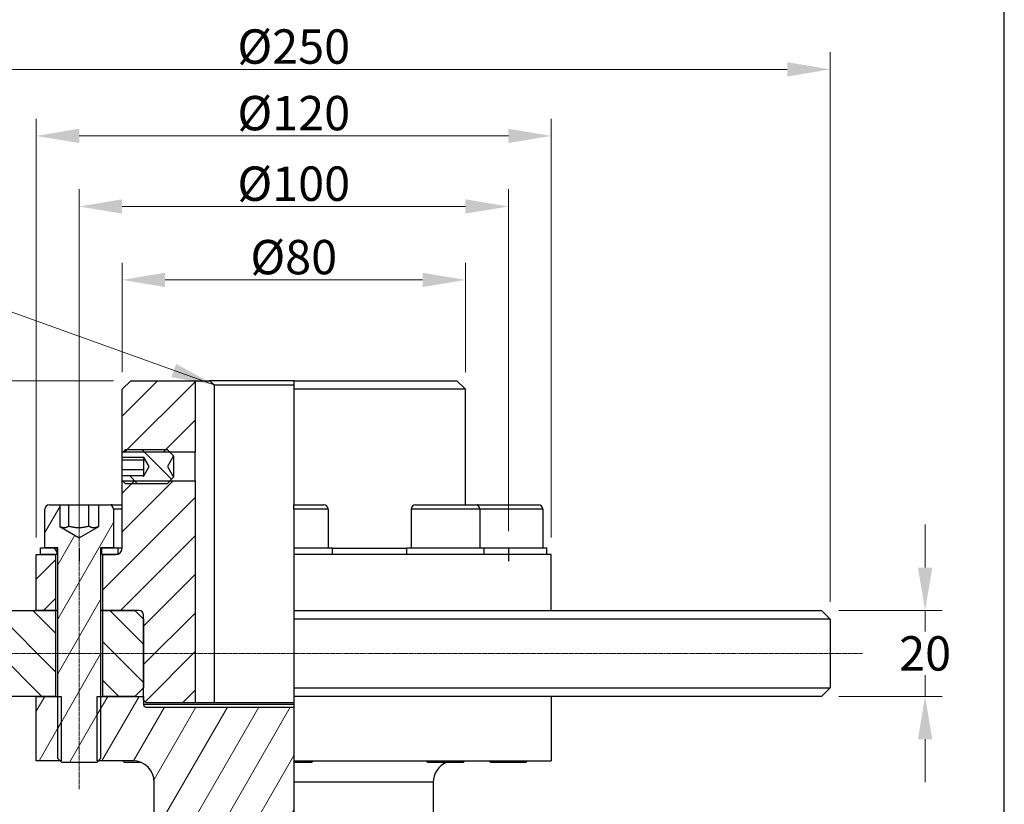
# Model space of a CAD drawing. Units: millimetres. Extents: x 62 to 836, y 8 to 1090.
# Drawn here: x 207 to 436, y 356 to 538 of the extents above; entities that cross this region are included whole.
import ezdxf

# ---------------------------------------------------------------- set-up
doc = ezdxf.new("R2010")
doc.units = ezdxf.units.MM
doc.header["$LTSCALE"] = 4
doc.linetypes.add('CHAIN', pattern=[0.3543, 0.2362, -0.0295, 0.0591, -0.0295])
doc.linetypes.add('LONG_DASH_DOTTED', pattern=[0.3001, 0.2362, -0.0295, 0.0049, -0.0295])
for name, color, linetype, lineweight in [('Centerline(Hillmar_metric)', 7, 'LONG_DASH_DOTTED', 18), ('Dimensions(Hillmar_metric)', 7, 'Continuous', 13), ('Sketch Geometry(Hillmar_metric)', 7, 'Continuous', 25), ('Symbols(Hillmar_metric)', 7, 'Continuous', 18), ('Visible Edges(Hillmar_metric)', 7, 'Continuous', 25)]:
    doc.layers.add(name, color=color, linetype=linetype, lineweight=lineweight)
doc.layers.add('Hatch', color=7, linetype='Continuous', lineweight=9, true_color=0x1e1e47)
doc.layers.add('Visible Tangent Edges(Hillmar_Metric)', color=7, linetype='Continuous', lineweight=25, true_color=0xc0c0c0)
doc.styles.add('Hillmar_metric_Dimensions', font='arial.ttf')
doc.dimstyles.new('DEFAULT-ISO-Method 1b-Hillmar_metric', dxfattribs={"dimscale": 4, "dimtxt": 2, "dimasz": 2.5, "dimexe": 1, "dimexo": 1, "dimgap": 0.25, "dimtad": 1, "dimtih": 1, "dimtoh": 1, "dimrnd": 1e-08, "dimdsep": 46, "dimtxsty": 'Hillmar_metric_Dimensions', "dimcen": 0.09, "dimdle": 8, "dimclrd": 7, "dimclre": 7, "dimclrt": 7, "dimazin": 2, "dimtfac": 0.75, "dimtmove": 0, "dimatfit": 3, "dimfxl": 1, "dimtolj": 1, "dimlwd": 9, "dimlwe": 9, "dimarcsym": 0})
doc.dimstyles.new('DEFAULT-ISO-Method 1b-Hillmar_metric$7', dxfattribs={"dimscale": 4, "dimtxt": 2, "dimasz": 2.5, "dimexe": 1, "dimexo": 1, "dimgap": 0.25, "dimtad": 1, "dimtih": 1, "dimtoh": 1, "dimrnd": 1e-08, "dimdsep": 46, "dimtxsty": 'Hillmar_metric_Dimensions', "dimcen": 0.09, "dimdle": 8, "dimclrd": 7, "dimclre": 7, "dimclrt": 7, "dimazin": 2, "dimtfac": 0.75, "dimtmove": 0, "dimatfit": 3, "dimfxl": 1, "dimtolj": 1, "dimlwd": 15, "dimlwe": 9, "dimarcsym": 0})
pattern_1 = [(135, (0, 0), (-4.49013, -4.49013), [])]
pattern_2 = [(60, (0, 0), (-5.49926, 3.175), [])]

# ---------------------------------------------------------------- blocks, each defined once
blk = doc.blocks.new('*D29')
at = {"layer": 'Defpoints', "color": 0, "linetype": 'Continuous', "transparency": 16777216}
for p in [(393.59, 400.86), (393.59, 380.86), (417.71, 380.86)]:
    blk.add_point(p, dxfattribs=at)
at = {"layer": 'Dimensions(Hillmar_metric)', "color": 7, "linetype": 'Continuous', "lineweight": 9, "transparency": 16777216}
for p, q in [((417.71, 410.86), (417.71, 420.86)), ((397.59, 400.86), (421.71, 400.86)), ((417.71, 400.86), (417.71, 395.95)), ((417.71, 380.86), (417.71, 385.78)), ((397.59, 380.86), (421.71, 380.86)), ((417.71, 370.86), (417.71, 360.86))]:
    blk.add_line(p, q, dxfattribs=at)
at = {"layer": 'Dimensions(Hillmar_metric)', "color": 7, "linetype": 'Continuous', "transparency": 16777216}
for points in [[(416.04, 410.86), (419.38, 410.86), (417.71, 400.86)], [(416.04, 370.86), (419.38, 370.86), (417.71, 380.86)]]:
    blk.add_solid(points, dxfattribs=at)
at = {"layer": 'Dimensions(Hillmar_metric)', "color": 7, "linetype": 'Continuous', "lineweight": 13, "transparency": 16777216, "insert": (417.71, 390.86), "char_height": 8, "attachment_point": 5, "style": 'Hillmar_metric_Dimensions'}
blk.add_mtext('\\A1;20', dxfattribs=at)
blk = doc.blocks.new('*D30')
at = {"layer": 'Defpoints', "color": 0, "linetype": 'Continuous', "transparency": 16777216}
for p in [(310.59, 477.83), (230.59, 452.36), (310.59, 452.36)]:
    blk.add_point(p, dxfattribs=at)
at = {"layer": 'Dimensions(Hillmar_metric)', "color": 7, "linetype": 'Continuous', "lineweight": 9, "transparency": 16777216}
for p, q in [((230.59, 456.36), (230.59, 481.83)), ((310.59, 456.36), (310.59, 481.83)), ((240.59, 477.83), (300.59, 477.83))]:
    blk.add_line(p, q, dxfattribs=at)
at = {"layer": 'Dimensions(Hillmar_metric)', "color": 7, "linetype": 'Continuous', "transparency": 16777216}
for points in [[(240.59, 479.5), (240.59, 476.16), (230.59, 477.83)], [(300.59, 479.5), (300.59, 476.16), (310.59, 477.83)]]:
    blk.add_solid(points, dxfattribs=at)
at = {"layer": 'Dimensions(Hillmar_metric)', "color": 7, "linetype": 'Continuous', "lineweight": 13, "transparency": 16777216, "insert": (270.59, 483.14), "char_height": 8, "attachment_point": 5, "style": 'Hillmar_metric_Dimensions'}
blk.add_mtext('\\A1;Ø80', dxfattribs=at)
blk = doc.blocks.new('*D31')
at = {"layer": 'Defpoints', "color": 0, "linetype": 'Continuous', "transparency": 16777216}
for p in [(320.59, 494.93), (220.59, 415.36), (320.59, 415.36)]:
    blk.add_point(p, dxfattribs=at)
at = {"layer": 'Dimensions(Hillmar_metric)', "color": 7, "linetype": 'Continuous', "lineweight": 9, "transparency": 16777216}
for p, q in [((220.59, 419.36), (220.59, 498.93)), ((320.59, 419.36), (320.59, 498.93)), ((230.59, 494.93), (310.59, 494.93))]:
    blk.add_line(p, q, dxfattribs=at)
at = {"layer": 'Dimensions(Hillmar_metric)', "color": 7, "linetype": 'Continuous', "transparency": 16777216}
for points in [[(230.59, 496.6), (230.59, 493.27), (220.59, 494.93)], [(310.59, 496.6), (310.59, 493.27), (320.59, 494.93)]]:
    blk.add_solid(points, dxfattribs=at)
at = {"layer": 'Dimensions(Hillmar_metric)', "color": 7, "linetype": 'Continuous', "lineweight": 13, "transparency": 16777216, "insert": (270.59, 500.24), "char_height": 8, "attachment_point": 5, "style": 'Hillmar_metric_Dimensions'}
blk.add_mtext('\\A1;Ø100', dxfattribs=at)
blk = doc.blocks.new('*D32')
at = {"layer": 'Defpoints', "color": 0, "linetype": 'Continuous', "transparency": 16777216}
for p in [(330.59, 511.36), (210.59, 413.86), (330.59, 413.86)]:
    blk.add_point(p, dxfattribs=at)
at = {"layer": 'Dimensions(Hillmar_metric)', "color": 7, "linetype": 'Continuous', "lineweight": 9, "transparency": 16777216}
for p, q in [((210.59, 417.86), (210.59, 515.36)), ((330.59, 417.86), (330.59, 515.36)), ((220.59, 511.36), (320.59, 511.36))]:
    blk.add_line(p, q, dxfattribs=at)
at = {"layer": 'Dimensions(Hillmar_metric)', "color": 7, "linetype": 'Continuous', "transparency": 16777216}
for points in [[(220.59, 513.03), (220.59, 509.7), (210.59, 511.36)], [(320.59, 513.03), (320.59, 509.7), (330.59, 511.36)]]:
    blk.add_solid(points, dxfattribs=at)
at = {"layer": 'Dimensions(Hillmar_metric)', "color": 7, "linetype": 'Continuous', "lineweight": 13, "transparency": 16777216, "insert": (270.59, 516.67), "char_height": 8, "attachment_point": 5, "style": 'Hillmar_metric_Dimensions'}
blk.add_mtext('\\A1;Ø120', dxfattribs=at)
blk = doc.blocks.new('*D33')
at = {"layer": 'Defpoints', "color": 0, "linetype": 'Continuous', "transparency": 16777216}
for p in [(395.59, 526.86), (145.59, 398.86), (395.59, 398.86)]:
    blk.add_point(p, dxfattribs=at)
at = {"layer": 'Dimensions(Hillmar_metric)', "color": 7, "linetype": 'Continuous', "lineweight": 9, "transparency": 16777216}
for p, q in [((145.59, 402.86), (145.59, 530.86)), ((395.59, 402.86), (395.59, 530.86)), ((155.59, 526.86), (385.59, 526.86))]:
    blk.add_line(p, q, dxfattribs=at)
at = {"layer": 'Dimensions(Hillmar_metric)', "color": 7, "linetype": 'Continuous', "transparency": 16777216}
for points in [[(155.59, 528.53), (155.59, 525.2), (145.59, 526.86)], [(385.59, 528.53), (385.59, 525.2), (395.59, 526.86)]]:
    blk.add_solid(points, dxfattribs=at)
at = {"layer": 'Dimensions(Hillmar_metric)', "color": 7, "linetype": 'Continuous', "lineweight": 13, "transparency": 16777216, "insert": (270.59, 532.17), "char_height": 8, "attachment_point": 5, "style": 'Hillmar_metric_Dimensions'}
blk.add_mtext('\\A1;Ø250', dxfattribs=at)
blk = doc.blocks.new('*D34')
at = {"layer": 'Defpoints', "color": 0, "linetype": 'Continuous', "transparency": 16777216}
for p in [(232.59, 454.36), (130.52, 390.86), (137.59, 390.86)]:
    blk.add_point(p, dxfattribs=at)
at = {"layer": 'Dimensions(Hillmar_metric)', "color": 7, "linetype": 'Continuous', "lineweight": 9, "transparency": 16777216}
for p, q in [((228.59, 454.36), (126.52, 454.36)), ((130.52, 444.36), (130.52, 427.7)), ((130.52, 400.86), (130.52, 417.52)), ((133.59, 390.86), (126.52, 390.86))]:
    blk.add_line(p, q, dxfattribs=at)
at = {"layer": 'Dimensions(Hillmar_metric)', "color": 7, "linetype": 'Continuous', "transparency": 16777216}
for points in [[(128.85, 444.36), (132.19, 444.36), (130.52, 454.36)], [(128.85, 400.86), (132.19, 400.86), (130.52, 390.86)]]:
    blk.add_solid(points, dxfattribs=at)
at = {"layer": 'Dimensions(Hillmar_metric)', "color": 7, "linetype": 'Continuous', "lineweight": 13, "transparency": 16777216, "insert": (130.52, 422.61), "char_height": 8, "attachment_point": 5, "style": 'Hillmar_metric_Dimensions'}
blk.add_mtext('\\A1;63.5', dxfattribs=at)
blk = doc.blocks.new('*D35')
at = {"layer": 'Defpoints', "color": 0, "linetype": 'Continuous', "transparency": 16777216}
for p in [(232.59, 454.36), (106.24, 244.36), (245.59, 244.36)]:
    blk.add_point(p, dxfattribs=at)
at = {"layer": 'Dimensions(Hillmar_metric)', "color": 7, "linetype": 'Continuous', "lineweight": 9, "transparency": 16777216}
for p, q in [((228.59, 454.36), (102.24, 454.36)), ((106.24, 444.36), (106.24, 354.45)), ((106.24, 254.36), (106.24, 344.28)), ((241.59, 244.36), (102.24, 244.36))]:
    blk.add_line(p, q, dxfattribs=at)
at = {"layer": 'Dimensions(Hillmar_metric)', "color": 7, "linetype": 'Continuous', "transparency": 16777216}
for points in [[(104.57, 444.36), (107.9, 444.36), (106.24, 454.36)], [(104.57, 254.36), (107.9, 254.36), (106.24, 244.36)]]:
    blk.add_solid(points, dxfattribs=at)
at = {"layer": 'Dimensions(Hillmar_metric)', "color": 7, "linetype": 'Continuous', "lineweight": 13, "transparency": 16777216, "insert": (106.24, 349.36), "char_height": 8, "attachment_point": 5, "style": 'Hillmar_metric_Dimensions'}
blk.add_mtext('\\A1;210', dxfattribs=at)

msp = doc.modelspace()

# ---------------------------------------------------------------- hatches: boundary and pattern name
at = {"layer": 'Hatch'}
h = msp.add_hatch(dxfattribs=at)
h.set_pattern_fill('ANSI31', color=256, scale=50.8, style=0)
h.set_pattern_definition([(45, (0, 0), (-4.49013, 4.49013), [])])
h.paths.add_polyline_path([(232.591, 454.362), (247.591, 454.362), (247.591, 437.685), (241.768, 437.685), (230.682, 437.685), (230.591, 437.685), (230.591, 452.362)])
h.paths.add_polyline_path([(215.091, 413.862), (215.091, 400.862), (210.591, 400.862), (210.591, 413.862), (211.591, 413.862)])
edge = h.paths.add_edge_path()
edge.add_ellipse((234.591, 399.862), major_axis=(1, 0), ratio=1, start_angle=0, end_angle=90)
edge.add_line((234.591, 400.862), (233.591, 400.862))
edge.add_line((233.591, 400.862), (226.091, 400.862))
edge.add_line((226.091, 400.862), (226.091, 413.862))
edge.add_line((226.091, 413.862), (229.091, 413.862))
edge.add_ellipse((229.091, 415.362), major_axis=(0, -1.5), ratio=1, start_angle=0, end_angle=19.47122)
edge.add_ellipse((229.091, 415.362), major_axis=(0.5, -1.414), ratio=1, start_angle=0, end_angle=70.52878)
edge.add_line((230.591, 415.362), (230.591, 431.038))
edge.add_line((230.591, 431.038), (230.682, 431.038))
edge.add_line((230.682, 431.038), (241.768, 431.038))
edge.add_line((241.768, 431.038), (247.591, 431.038))
edge.add_line((247.591, 431.038), (247.591, 379.362))
edge.add_line((247.591, 379.362), (236.191, 379.362))
edge.add_line((236.191, 379.362), (235.591, 379.962))
edge.add_line((235.591, 379.962), (235.591, 380.862))
edge.add_line((235.591, 380.862), (235.591, 382.862))
edge.add_line((235.591, 382.862), (235.591, 398.862))
edge.add_line((235.591, 398.862), (235.591, 399.862))
h = msp.add_hatch(dxfattribs=at)
h.set_pattern_fill('ANSI31', color=256, scale=50.8, angle=90, style=0)
h.set_pattern_definition(pattern_1)
h.paths.add_polyline_path([(231.358, 430.362), (230.682, 431.038), (230.591, 431.129), (230.591, 432.251), (235.591, 432.251), (235.591, 432.052), (236.925, 434.362), (235.591, 436.671), (235.591, 436.473), (230.591, 436.473), (230.591, 437.595), (230.682, 437.685), (231.358, 438.362), (241.091, 438.362), (241.768, 437.685), (242.591, 436.862), (241.148, 434.362), (242.591, 431.862), (241.768, 431.038), (241.091, 430.362)])
h = msp.add_hatch(dxfattribs=at)
h.set_pattern_fill('ANSI31', color=256, scale=50.8, angle=15, style=0)
h.set_pattern_definition(pattern_2)
edge = h.paths.add_edge_path()
edge.add_ellipse((213.591, 424.462), major_axis=(-1, 0), ratio=1, start_angle=270, end_angle=360)
edge.add_line((212.591, 424.462), (212.591, 415.462))
edge.add_line((212.591, 415.462), (215.341, 415.462))
edge.add_line((215.341, 415.462), (215.591, 415.462))
edge.add_line((215.591, 415.462), (215.591, 380.862))
edge.add_line((215.591, 380.862), (215.591, 366.382))
edge.add_line((215.591, 366.382), (216.111, 365.862))
edge.add_line((216.111, 365.862), (216.511, 365.462))
edge.add_line((216.511, 365.462), (224.671, 365.462))
edge.add_line((224.671, 365.462), (225.071, 365.862))
edge.add_line((225.071, 365.862), (225.591, 366.382))
edge.add_line((225.591, 366.382), (225.591, 380.862))
edge.add_line((225.591, 380.862), (225.591, 415.462))
edge.add_line((225.591, 415.462), (225.841, 415.462))
edge.add_line((225.841, 415.462), (228.591, 415.462))
edge.add_line((228.591, 415.462), (228.591, 424.462))
edge.add_ellipse((227.591, 424.462), major_axis=(0, 1), ratio=1, start_angle=270, end_angle=360)
edge.add_line((227.591, 425.462), (225.144, 425.462))
edge.add_line((225.144, 425.462), (225.144, 420.424))
edge.add_line((225.144, 420.424), (220.591, 417.795))
edge.add_line((220.591, 417.795), (216.038, 420.424))
edge.add_line((216.038, 420.424), (216.038, 425.462))
edge.add_line((216.038, 425.462), (213.591, 425.462))
h = msp.add_hatch(dxfattribs=at)
h.set_pattern_fill('ANSI31', color=256, scale=50.8, angle=75, style=0)
h.set_pattern_definition([(120, (0, 0), (-5.49926, -3.175), [])])
h.paths.add_polyline_path([(229.591, 415.462), (229.591, 413.948), (229.591, 413.862), (229.091, 413.862), (226.091, 413.862), (225.841, 413.862), (225.841, 415.462), (228.591, 415.462)])
h.paths.add_polyline_path([(211.591, 413.862), (211.591, 415.462), (212.591, 415.462), (215.341, 415.462), (215.341, 413.862), (215.091, 413.862)])
h = msp.add_hatch(dxfattribs=at)
h.set_pattern_fill('ANSI31', color=256, scale=50.8, angle=90, style=0)
h.set_pattern_definition(pattern_1)
h.paths.add_polyline_path([(215.091, 400.862), (215.091, 380.862), (210.591, 380.862), (147.591, 380.862), (145.591, 382.862), (145.591, 398.862), (147.591, 400.862), (210.591, 400.862)])
h.paths.add_polyline_path([(235.591, 382.862), (233.591, 380.862), (226.091, 380.862), (226.091, 400.862), (233.591, 400.862), (235.591, 398.862)])
h = msp.add_hatch(dxfattribs=at)
h.set_pattern_fill('ANSI31', color=256, scale=50.8, angle=15, style=0)
h.set_pattern_definition(pattern_2)
h.paths.add_polyline_path([(216.403, 380.862), (216.403, 365.862), (216.111, 365.862), (210.591, 365.862), (210.591, 380.862), (215.091, 380.862), (215.591, 380.862)])
edge = h.paths.add_edge_path()
edge.add_line((270.591, 365.862), (270.591, 365.462))
edge.add_line((270.591, 365.462), (270.591, 360.862))
edge.add_line((270.591, 360.862), (270.591, 350.862))
edge.add_line((270.591, 350.862), (270.591, 348.862))
edge.add_line((270.591, 348.862), (270.591, 333.362))
edge.add_line((270.591, 333.362), (270.591, 331.362))
edge.add_line((270.591, 331.362), (270.591, 327.862))
edge.add_line((270.591, 327.862), (270.591, 325.862))
edge.add_line((270.591, 325.862), (270.591, 303.362))
edge.add_line((270.591, 303.362), (270.591, 301.362))
edge.add_line((270.591, 301.362), (270.591, 299.362))
edge.add_line((270.591, 299.362), (270.591, 295.862))
edge.add_line((270.591, 295.862), (249.591, 295.862))
edge.add_line((249.591, 295.862), (249.591, 345.362))
edge.add_ellipse((249.091, 345.362), major_axis=(0.5, 0), ratio=1, start_angle=0, end_angle=90)
edge.add_line((249.091, 345.862), (245.591, 345.862))
edge.add_line((245.591, 345.862), (245.591, 348.862))
edge.add_ellipse((243.591, 348.862), major_axis=(2, 0), ratio=1, start_angle=0, end_angle=90)
edge.add_line((243.591, 350.862), (238.091, 350.862))
edge.add_line((238.091, 350.862), (238.091, 360.862))
edge.add_ellipse((233.091, 360.862), major_axis=(5, 0), ratio=1, start_angle=0, end_angle=90)
edge.add_line((233.091, 365.862), (225.071, 365.862))
edge.add_line((225.071, 365.862), (224.779, 365.862))
edge.add_line((224.779, 365.862), (224.779, 380.862))
edge.add_line((224.779, 380.862), (225.591, 380.862))
edge.add_line((225.591, 380.862), (226.091, 380.862))
edge.add_line((226.091, 380.862), (233.591, 380.862))
edge.add_line((233.591, 380.862), (235.591, 380.862))
edge.add_line((235.591, 380.862), (235.591, 379.962))
edge.add_line((235.591, 379.962), (235.591, 378.962))
edge.add_ellipse((236.191, 378.962), major_axis=(-0.6, 0), ratio=1, start_angle=0, end_angle=90)
edge.add_line((236.191, 378.362), (270.591, 378.362))
edge.add_line((270.591, 378.362), (270.591, 365.862))

# ---------------------------------------------------------------- linework, layer by layer
at = {"layer": 'Centerline(Hillmar_metric)', "linetype": 'CHAIN'}
for p, q in [((220.591, 359.236), (220.591, 434.462)), ((137.591, 390.862), (403.087, 390.862))]:
    msp.add_line(p, q, dxfattribs=at)
at = {"layer": 'Sketch Geometry(Hillmar_metric)'}
for p, q in [((436.165, 92.774), (436.165, 635.93)), ((220.591, 415.362), (220.591, 412.362)), ((320.591, 415.362), (320.591, 412.362))]:
    msp.add_line(p, q, dxfattribs=at)
at = {"layer": 'Visible Edges(Hillmar_metric)'}
for p, q in [((230.591, 452.362), (232.591, 454.362)), ((232.591, 454.362), (247.591, 454.362)), ((247.591, 454.362), (247.591, 437.685)), ((247.591, 454.362), (250.976, 454.362)), ((270.591, 454.362), (250.976, 454.362)), ((270.591, 454.362), (270.591, 452.362)), ((270.591, 454.362), (308.591, 454.362)), ((308.591, 454.362), (310.591, 452.362)), ((230.591, 437.685), (230.591, 452.362)), ((252.051, 453.362), (270.591, 453.362)), ((252.051, 453.362), (252.051, 379.362)), ((270.591, 452.362), (270.591, 425.462)), ((310.591, 452.362), (270.591, 452.362)), ((310.591, 425.462), (310.591, 452.362)), ((230.591, 437.595), (231.358, 438.362)), ((231.358, 438.362), (241.091, 438.362)), ((241.091, 438.362), (242.591, 436.862)), ((247.591, 437.685), (230.591, 437.685)), ((230.591, 436.473), (230.591, 437.595)), ((235.591, 436.473), (230.591, 436.473)), ((230.591, 435.888), (230.591, 436.473)), ((235.591, 436.671), (235.591, 436.473)), ((236.925, 434.362), (235.591, 436.671)), ((235.591, 436.473), (235.591, 435.888)), ((242.591, 436.862), (241.148, 434.362)), ((242.591, 436.862), (242.591, 431.862)), ((247.591, 431.038), (247.591, 437.685)), ((230.591, 433.624), (230.591, 435.888)), ((235.591, 435.888), (230.591, 435.888)), ((235.591, 435.888), (235.591, 433.624)), ((235.591, 432.052), (236.925, 434.362)), ((241.148, 434.362), (242.591, 431.862)), ((230.591, 432.251), (230.591, 433.624)), ((235.591, 433.624), (230.591, 433.624)), ((230.591, 432.251), (235.591, 432.251)), ((230.591, 431.129), (230.591, 432.251)), ((235.591, 433.624), (235.591, 432.251)), ((235.591, 432.251), (235.591, 432.052)), ((242.591, 431.862), (241.091, 430.362)), ((231.358, 430.362), (230.591, 431.129)), ((230.591, 431.038), (247.591, 431.038)), ((230.591, 415.362), (230.591, 431.038)), ((241.091, 430.362), (231.358, 430.362)), ((247.591, 431.038), (247.591, 379.362)), ((213.591, 425.462), (216.038, 425.462)), ((216.038, 425.462), (216.038, 420.424)), ((216.038, 425.462), (218.18, 425.462)), ((218.18, 425.462), (222.798, 425.462)), ((218.18, 420.462), (218.18, 425.462)), ((222.798, 425.462), (225.144, 425.462)), ((222.798, 420.462), (222.798, 425.462)), ((225.144, 425.462), (227.591, 425.462)), ((225.144, 420.424), (225.144, 425.462)), ((228.236, 425.462), (230.591, 425.462)), ((270.591, 424.462), (270.591, 425.462)), ((270.591, 425.462), (277.591, 425.462)), ((298.947, 425.462), (312.947, 425.462)), ((313.591, 425.462), (327.591, 425.462)), ((212.591, 415.462), (212.591, 424.462)), ((228.591, 424.462), (228.591, 415.462)), ((270.591, 424.462), (270.591, 415.462)), ((278.591, 424.462), (278.591, 415.462)), ((297.947, 424.462), (297.947, 415.462)), ((313.947, 424.462), (313.947, 415.462)), ((328.591, 424.462), (328.591, 415.462)), ((216.038, 420.424), (220.591, 417.795)), ((220.591, 417.795), (225.144, 420.424)), ((211.591, 413.862), (211.591, 415.462)), ((211.591, 415.462), (215.341, 415.462)), ((215.591, 415.462), (212.591, 415.462)), ((215.341, 415.462), (215.341, 413.862)), ((215.591, 366.382), (215.591, 415.462)), ((225.591, 415.462), (225.591, 366.382)), ((228.591, 415.462), (225.591, 415.462)), ((225.841, 415.462), (229.591, 415.462)), ((225.841, 413.862), (225.841, 415.462)), ((229.591, 415.462), (229.591, 413.862)), ((229.591, 415.462), (230.591, 415.462)), ((270.591, 415.462), (270.591, 413.862)), ((270.591, 415.462), (279.591, 415.462)), ((279.591, 413.862), (279.591, 415.462)), ((296.947, 415.462), (314.947, 415.462)), ((296.947, 413.862), (296.947, 415.462)), ((314.947, 413.862), (314.947, 415.462)), ((314.947, 415.462), (329.591, 415.462)), ((329.591, 413.862), (329.591, 415.462)), ((210.591, 413.862), (215.091, 413.862)), ((210.591, 400.862), (210.591, 413.862)), ((215.341, 413.862), (211.591, 413.862)), ((215.091, 413.862), (215.091, 400.862)), ((215.591, 413.862), (215.341, 413.862)), ((225.841, 413.862), (225.591, 413.862)), ((229.591, 413.862), (225.841, 413.862)), ((226.091, 413.862), (229.091, 413.862)), ((226.091, 400.862), (226.091, 413.862)), ((270.591, 413.862), (270.591, 400.862)), ((330.591, 413.862), (270.591, 413.862)), ((330.591, 400.862), (330.591, 413.862)), ((147.591, 400.862), (215.091, 400.862)), ((215.091, 400.862), (210.591, 400.862)), ((215.591, 400.862), (215.091, 400.862)), ((215.091, 400.862), (215.091, 380.862)), ((215.091, 400.862), (215.591, 400.862)), ((226.091, 400.862), (225.591, 400.862)), ((225.591, 400.862), (226.091, 400.862)), ((234.591, 400.862), (226.091, 400.862)), ((226.091, 400.862), (233.591, 400.862)), ((226.091, 380.862), (226.091, 400.862)), ((233.591, 400.862), (235.591, 398.862)), ((235.591, 379.962), (235.591, 399.862)), ((270.591, 400.862), (270.591, 398.862)), ((270.591, 400.862), (393.591, 400.862)), ((393.591, 400.862), (395.591, 398.862)), ((235.591, 398.862), (235.591, 382.862)), ((270.591, 398.862), (270.591, 382.862)), ((395.591, 398.862), (270.591, 398.862)), ((395.591, 398.862), (395.591, 382.862)), ((235.591, 382.862), (233.591, 380.862)), ((270.591, 382.862), (270.591, 380.862)), ((270.591, 382.862), (395.591, 382.862)), ((393.591, 380.862), (395.591, 382.862)), ((215.091, 380.862), (147.591, 380.862)), ((210.591, 380.862), (216.403, 380.862)), ((210.591, 365.862), (210.591, 380.862)), ((216.403, 380.862), (216.403, 365.862)), ((224.779, 380.862), (235.591, 380.862)), ((224.779, 365.862), (224.779, 380.862)), ((233.591, 380.862), (226.091, 380.862)), ((235.591, 380.862), (235.591, 378.962)), ((236.191, 379.362), (235.591, 379.962)), ((247.591, 379.362), (236.191, 379.362)), ((252.051, 379.362), (247.591, 379.362)), ((270.591, 379.362), (252.051, 379.362)), ((393.591, 380.862), (270.591, 380.862)), ((270.591, 380.862), (270.591, 365.862)), ((330.591, 380.862), (330.591, 365.862)), ((236.191, 378.362), (270.591, 378.362)), ((216.403, 365.862), (210.591, 365.862)), ((216.511, 365.462), (215.591, 366.382)), ((224.671, 365.462), (216.511, 365.462)), ((225.591, 366.382), (224.671, 365.462)), ((233.091, 365.862), (224.779, 365.862)), ((231.156, 365.462), (230.756, 365.862)), ((235.051, 365.462), (231.156, 365.462)), ((270.591, 365.862), (270.591, 365.462)), ((270.591, 365.862), (330.591, 365.862)), ((274.671, 365.462), (270.591, 365.462)), ((270.591, 365.462), (270.591, 360.862)), ((274.671, 365.462), (275.071, 365.862)), ((301.867, 365.462), (301.467, 365.862)), ((310.026, 365.462), (301.867, 365.462)), ((310.026, 365.462), (310.426, 365.862)), ((316.511, 365.462), (316.111, 365.862)), ((324.671, 365.462), (316.511, 365.462)), ((324.671, 365.462), (325.071, 365.862)), ((238.091, 350.862), (238.091, 360.862)), ((270.591, 360.862), (270.591, 350.862)), ((303.091, 360.862), (303.091, 350.862))]:
    msp.add_line(p, q, dxfattribs=at)
for centre, radius, start, end in [((213.591, 424.462), 1, 90, 180), ((227.591, 424.462), 1, 0, 90), ((228.236, 424.462), 1, 90, 108.80392), ((277.591, 424.462), 1, 0, 90), ((298.947, 424.462), 1, 90, 180), ((312.947, 424.462), 1, 0, 90), ((313.591, 424.462), 1, 90, 108.80392), ((327.591, 424.462), 1, 0, 90), ((229.091, 415.362), 1.5, 270, 0), ((234.591, 399.862), 1, 0, 90), ((236.191, 378.962), 0.6, 180, 270), ((233.091, 360.862), 5, 0, 90), ((308.091, 360.862), 5, 113.07392, 180)]:
    msp.add_arc(centre, radius, start, end, dxfattribs=at)
for points, weights in [([(250.976, 454.362), (251.527, 453.848), (252.051, 453.362)], [1, 1.01836927953, 1.03636363636]), ([(218.18, 420.462), (217.102, 419.81), (216.038, 420.424)], [1, 1.15075670056, 1.00768659223]), ([(222.798, 420.462), (220.489, 419.795), (218.18, 420.462)], [1, 1.15470053838, 1]), ([(225.144, 420.427), (223.979, 419.809), (222.798, 420.462)], [1.00704345257, 1.15109476859, 1])]:
    msp.add_rational_spline(points, weights, degree=2, dxfattribs=at)
for points in [[(230.598, 437.601), (230.594, 437.657), (230.591, 437.685), (230.591, 437.685)], [(230.591, 431.038), (230.591, 431.038), (230.594, 431.066), (230.598, 431.123)]]:
    msp.add_open_spline(points, degree=3, dxfattribs=at)
at = {"layer": 'Visible Tangent Edges(Hillmar_Metric)'}
for p, q in [((230.591, 424.462), (228.591, 424.462)), ((278.591, 424.462), (270.591, 424.462)), ((313.947, 424.462), (297.947, 424.462)), ((328.591, 424.462), (313.947, 424.462)), ((279.591, 415.362), (296.947, 415.362)), ((270.591, 378.962), (235.591, 378.962)), ((303.091, 360.862), (270.591, 360.862))]:
    msp.add_line(p, q, dxfattribs=at)

# ---------------------------------------------------------------- dimensions: what is measured, and where the dimension line sits
at = {"layer": 'Dimensions(Hillmar_metric)', "color": 7, "linetype": 'Continuous', "lineweight": 13}
for base, p1, p2, picture, middle in [((395.591, 526.862), (145.591, 398.862), (395.591, 398.862), '*D33', (270.591, 526.862)), ((330.591, 511.362), (210.591, 413.862), (330.591, 413.862), '*D32', (270.591, 511.362)), ((310.591, 477.83), (230.591, 452.362), (310.591, 452.362), '*D30', (270.591, 477.83))]:
    dim = msp.add_linear_dim(base=base, p1=p1, p2=p2, text='Ø<>', dimstyle='DEFAULT-ISO-Method 1b-Hillmar_metric', override={"dimgap": 0.25, "dimtih": 0, "dimtoh": 0, "dimdec": 2, "dimtol": 0, "dimlim": 0, "dimtp": 0, "dimtm": 0, "dimtdec": 2, "dimtofl": 0, "dimatfit": 1}, dxfattribs=at)
    dim.commit()
    dim.dimension.update_dxf_attribs({"geometry": picture, "text_midpoint": middle, "dimtype": 160})
dim = msp.add_linear_dim(base=(320.591, 494.934), p1=(220.591, 415.362), p2=(320.591, 415.362), angle=180, text='Ø<>', dimstyle='DEFAULT-ISO-Method 1b-Hillmar_metric', override={"dimgap": 0.25, "dimtih": 0, "dimtoh": 0, "dimdec": 2, "dimtol": 0, "dimlim": 0, "dimtp": 0, "dimtm": 0, "dimtdec": 2, "dimtofl": 0, "dimatfit": 1}, dxfattribs=at)
dim.commit()
dim.dimension.update_dxf_attribs({"geometry": '*D31', "text_midpoint": (270.591, 494.934), "dimtype": 160})
for base, p1, p2, angle, override, picture, middle in [((106.238, 244.362), (232.591, 454.362), (245.591, 244.362), 270, {"dimgap": 0.25, "dimdec": 2, "dimtol": 0, "dimlim": 0, "dimtp": 0, "dimtm": 0, "dimtdec": 2, "dimtofl": 0, "dimatfit": 1}, '*D35', (106.238, 349.362)), ((130.519, 390.862), (232.591, 454.362), (137.591, 390.862), 270, {"dimgap": 0.25, "dimdec": 2, "dimtol": 0, "dimlim": 0, "dimtp": 0, "dimtm": 0, "dimtdec": 2, "dimtofl": 0, "dimatfit": 1}, '*D34', (130.519, 422.612)), ((417.712, 380.862), (393.591, 400.862), (393.591, 380.862), 90, {"dimgap": 0.25, "dimdec": 2, "dimtol": 0, "dimlim": 0, "dimtp": 0, "dimtm": 0, "dimtdec": 2, "dimtofl": 1, "dimatfit": 1}, '*D29', (417.712, 390.862))]:
    dim = msp.add_linear_dim(base=base, p1=p1, p2=p2, angle=angle, dimstyle='DEFAULT-ISO-Method 1b-Hillmar_metric', override=override, dxfattribs=at)
    dim.commit()
    dim.dimension.update_dxf_attribs({"geometry": picture, "text_midpoint": middle, "dimtype": 160})

# ---------------------------------------------------------------- leaders
at = {"layer": 'Symbols(Hillmar_metric)', "color": 7, "linetype": 'Continuous', "lineweight": 18, "annotation_type": 0, "has_hookline": 1, "hookline_direction": 1, "text_width": 13.184}
msp.add_leader([(252.051, 453.362), (201.197, 471.628), (191.197, 471.628)], dimstyle='DEFAULT-ISO-Method 1b-Hillmar_metric$7', override={"dimtad": 0}, dxfattribs=at)

doc.saveas('drawing.dxf')
